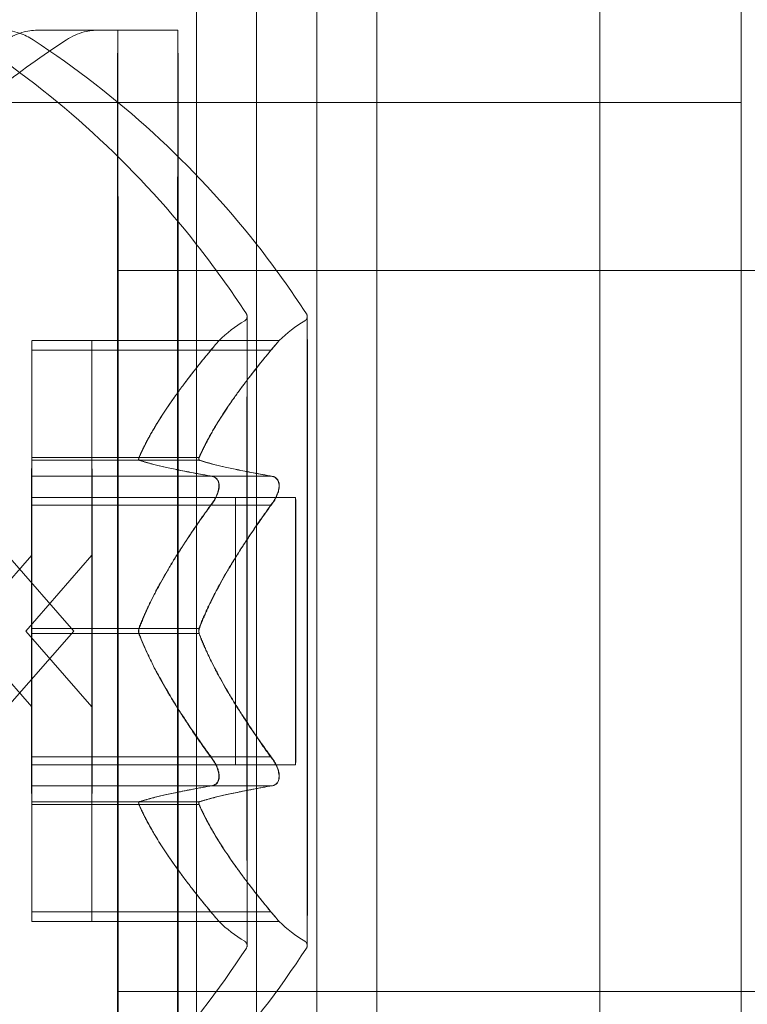
# Model space of a CAD drawing. Extents: x -315 to 793, y 0 to 700.
# Drawn here: x 396 to 397, y 507 to 508 of the extents above; entities that cross this region are included whole.
import ezdxf

# ---------------------------------------------------------------- set-up
doc = ezdxf.new("R2010")
doc.units = 0
doc.header["$MEASUREMENT"] = 0

# ---------------------------------------------------------------- blocks, each defined once
blk = doc.blocks.new('fe032')
at = {"color": 0, "linetype": 'Continuous', "lineweight": 0}
for p, q in [((396.46433, 550.84933), (396.46433, 498.91177)), ((396.53776, 501.62421), (396.53776, 548.12421)), ((396.25464, 507.75555), (396.25464, 507.00555)), ((396.28589, 507.75555), (396.28589, 507.00555)), ((396.31714, 507.00555), (396.31714, 507.75555)), ((396.34839, 507.00555), (396.34839, 507.75555)), ((396.21372, 507.69305), (396.17285, 507.69305)), ((396.24497, 507.69305), (396.21372, 507.69305)), ((396.53776, 507.65546), (395.78776, 507.65546)), ((396.21372, 507.56805), (396.25464, 507.56805)), ((396.25464, 507.56805), (396.31372, 507.56805)), ((396.31372, 507.56805), (397.71372, 507.56805)), ((396.20028, 507.53155), (396.16903, 507.53155)), ((396.29761, 507.53155), (396.20028, 507.53155)), ((396.169, 507.47175), (396.16902, 507.52759)), ((396.16903, 507.52655), (396.16905, 507.47077)), ((396.20028, 507.52655), (396.16903, 507.52655)), ((396.20025, 507.47175), (396.20027, 507.52759)), ((396.20028, 507.52655), (396.2003, 507.47077)), ((396.29333, 507.52655), (396.20028, 507.52655)), ((396.16896, 507.46105), (396.169, 507.46945)), ((396.20025, 507.46945), (396.169, 507.46945)), ((396.2003, 507.47077), (396.16905, 507.47077)), ((396.16906, 507.46926), (396.1691, 507.46097)), ((396.20021, 507.46105), (396.20025, 507.46945)), ((396.25597, 507.46945), (396.20025, 507.46945)), ((396.25603, 507.47077), (396.2003, 507.47077)), ((396.20031, 507.46926), (396.20035, 507.46097)), ((396.20021, 507.46105), (396.16896, 507.46105)), ((396.29326, 507.46105), (396.20021, 507.46105)), ((396.16897, 507.38304), (396.16895, 507.44717)), ((396.20028, 507.45005), (396.16903, 507.45005)), ((396.20022, 507.38304), (396.2002, 507.44717)), ((396.30617, 507.45005), (396.20028, 507.45005)), ((396.1691, 507.44605), (396.16909, 507.38187)), ((396.20035, 507.44605), (396.1691, 507.44605)), ((396.20035, 507.44605), (396.20034, 507.38187)), ((396.2934, 507.44605), (396.20035, 507.44605)), ((396.13462, 507.38055), (396.16903, 507.42003)), ((396.1909, 507.38055), (396.15649, 507.42003)), ((396.16587, 507.38055), (396.20028, 507.42003)), ((396.13462, 507.38055), (396.16903, 507.34107)), ((396.1909, 507.38055), (396.15649, 507.34107)), ((396.16587, 507.38055), (396.20028, 507.34107)), ((396.20034, 507.38187), (396.16909, 507.38187)), ((396.25606, 507.38187), (396.20034, 507.38187)), ((396.16895, 507.31505), (396.16897, 507.37924)), ((396.20022, 507.37924), (396.16897, 507.37924)), ((396.16909, 507.37807), (396.1691, 507.31394)), ((396.2002, 507.31505), (396.20022, 507.37924)), ((396.25594, 507.37924), (396.20022, 507.37924)), ((396.20034, 507.37807), (396.20035, 507.31394)), ((396.2002, 507.31505), (396.16895, 507.31505)), ((396.29325, 507.31505), (396.2002, 507.31505)), ((396.20028, 507.31105), (396.16903, 507.31105)), ((396.30617, 507.31105), (396.20028, 507.31105)), ((396.16899, 507.29184), (396.16895, 507.30013)), ((396.1691, 507.30005), (396.16906, 507.29165)), ((396.20035, 507.30005), (396.1691, 507.30005)), ((396.20024, 507.29184), (396.2002, 507.30013)), ((396.20035, 507.30005), (396.20031, 507.29165)), ((396.2934, 507.30005), (396.20035, 507.30005)), ((396.16902, 507.23455), (396.169, 507.29033)), ((396.20025, 507.29033), (396.169, 507.29033)), ((396.16905, 507.28936), (396.16903, 507.23351)), ((396.20031, 507.29165), (396.16906, 507.29165)), ((396.20027, 507.23455), (396.20025, 507.29033)), ((396.25597, 507.29033), (396.20025, 507.29033)), ((396.2003, 507.28936), (396.20028, 507.23351)), ((396.25603, 507.29165), (396.20031, 507.29165)), ((396.20027, 507.23455), (396.16902, 507.23455)), ((396.29332, 507.23455), (396.20027, 507.23455)), ((396.20028, 507.22955), (396.16903, 507.22955)), ((396.29761, 507.22955), (396.20028, 507.22955)), ((396.21372, 507.19305), (396.25464, 507.19305)), ((396.25464, 507.19305), (396.31372, 507.19305)), ((396.31372, 507.19305), (397.71372, 507.19305))]:
    blk.add_line(p, q, dxfattribs=at)
for centre, major_axis in [((396.21372, 507.38055), (0, 0.3125)), ((396.24497, 507.38055), (0, 0.3125)), ((396.21372, 507.38055), (0, -0.1875)), ((396.24497, 507.38055), (0, -0.1875)), ((396.16903, 507.38055), (0, -0.0695)), ((396.20028, 507.38055), (0, -0.0695))]:
    blk.add_ellipse(centre, major_axis=major_axis, ratio=0.000577, dxfattribs=at)
for centre, major_axis, ratio, start_param, end_param in [((396.31095, 507.48776), (-0.06209, -0.00712), 0.999995, -1.161353, -0.890493), ((396.3422, 507.48776), (-0.06209, -0.00712), 0.999995, -1.161353, -0.890493), ((396.16899, 507.47455), (0, -0.00529), 0.000577, 0.271912, 1.012567), ((396.20024, 507.47455), (0, -0.00529), 0.000577, 0.271912, 1.012567), ((396.16906, 507.47455), (0, -0.00529), 0.000577, -0.775285, -0.03463), ((396.20031, 507.47455), (0, -0.00529), 0.000577, -0.775285, -0.03463), ((396.16903, 507.38055), (0, -0.03948), 0.000577, -4.712389, 1.570796), ((396.20028, 507.38055), (0, -0.03948), 0.000577, -4.712389, 1.570796), ((396.16896, 507.38055), (0, 0.00529), 0.000577, -1.822483, -1.081828), ((396.16909, 507.38055), (0, -0.00529), 0.000577, -1.822483, -1.081828), ((396.20021, 507.38055), (0, 0.00529), 0.000577, -1.822483, -1.081828), ((396.20034, 507.38055), (0, -0.00529), 0.000577, -1.822483, -1.081828), ((396.16899, 507.28656), (0, 0.00529), 0.000577, -0.775285, -0.03463), ((396.16906, 507.28656), (0, 0.00529), 0.000577, 0.271912, 1.012567), ((396.20024, 507.28656), (0, 0.00529), 0.000577, -0.775285, -0.03463), ((396.20031, 507.28656), (0, 0.00529), 0.000577, 0.271912, 1.012567), ((396.31095, 507.27334), (0.0623, -0.00497), 0.999996, -2.285788, -2.014928), ((396.3422, 507.27334), (0.0623, -0.00497), 0.999996, -2.285788, -2.014928)]:
    blk.add_ellipse(centre, major_axis=major_axis, ratio=ratio, start_param=start_param, end_param=end_param, dxfattribs=at)
at = {"color": 0, "linetype": 'Continuous', "lineweight": 0, "extrusion": (0, 0, -1)}
for centre, major_axis, start_param, end_param in [((396.16903, 507.52155), (0, 0.01), -0.922448, 1.047198), ((396.20028, 507.52155), (0, 0.01), -0.922448, 1.047198), ((396.16896, 507.45105), (0, 0.01), -1.969646, 0), ((396.1691, 507.45105), (0, 0.01), 0.124749, 2.094395), ((396.20021, 507.45105), (0, 0.01), -1.969646, 0), ((396.20035, 507.45105), (0, 0.01), 0.124749, 2.094395), ((396.27492, 507.38055), (0, -0.0695), -3.141592653222169, 3.141592653957417), ((396.30617, 507.38055), (0, -0.0695), -3.141592653222169, 3.141592653957417), ((396.16896, 507.31005), (0, -0.01), 0.124749, 2.094395), ((396.1691, 507.31005), (0, -0.01), -1.969646, 0), ((396.20021, 507.31005), (0, -0.01), 0.124749, 2.094395), ((396.20035, 507.31005), (0, -0.01), -1.969646, 0), ((396.16903, 507.23955), (0, -0.01), -0.922448, 1.047198), ((396.20028, 507.23955), (0, -0.01), -0.922448, 1.047198)]:
    blk.add_ellipse(centre, major_axis=major_axis, ratio=0.000577, start_param=start_param, end_param=end_param, dxfattribs=at)
at = {"color": 0, "linetype": 'Continuous', "lineweight": 0}
for points, knots in [([(396.15266, 507.69305), (396.15604, 507.69305), (396.15947, 507.69249), (396.16515, 507.69057), (396.16755, 507.68941), (396.16974, 507.68797)], [0, 0, 0, 0, 0.01013619, 0.01013619, 0.01800395, 0.01800395, 0.01800395, 0.01800395]), ([(396.15577, 507.68797), (396.1586, 507.68982), (396.16178, 507.69122), (396.16759, 507.69272), (396.17023, 507.69305), (396.17285, 507.69305)], [0, 0, 0, 0, 0.01013604, 0.01013604, 0.01800395, 0.01800395, 0.01800395, 0.01800395]), ([(396.18702, 507.68797), (396.18985, 507.68982), (396.19303, 507.69122), (396.19884, 507.69272), (396.20148, 507.69305), (396.2041, 507.69305)], [0, 0, 0, 0, 0.01013604, 0.01013604, 0.01800395, 0.01800395, 0.01800395, 0.01800395]), ([(396.04497, 507.54542), (396.07348, 507.58943), (396.10967, 507.62927), (396.16243, 507.6711), (396.17455, 507.67983), (396.18702, 507.68797)], [0, 0, 0, 0, 0.1573062, 0.1573062, 0.2020027, 0.2020027, 0.2020027, 0.2020027]), ([(396.13849, 507.68797), (396.18241, 507.65931), (396.22211, 507.62298), (396.26376, 507.57007), (396.27244, 507.55792), (396.28054, 507.54542)], [0, 0, 0, 0, 0.1573063, 0.1573063, 0.2020027, 0.2020027, 0.2020027, 0.2020027]), ([(396.16974, 507.68797), (396.21366, 507.65931), (396.25336, 507.62298), (396.29501, 507.57007), (396.30369, 507.55792), (396.31179, 507.54542)], [0, 0, 0, 0, 0.1573063, 0.1573063, 0.2020027, 0.2020027, 0.2020027, 0.2020027]), ([(396.2797, 507.54189), (396.27994, 507.54203), (396.28016, 507.54221), (396.28051, 507.54261), (396.28065, 507.54285), (396.28079, 507.54318), (396.28083, 507.54329), (396.28087, 507.54344), (396.28089, 507.54349), (396.28091, 507.5436), (396.28092, 507.54365), (396.28093, 507.54373), (396.28093, 507.54376), (396.28094, 507.54381), (396.28094, 507.54384), (396.28094, 507.54389), (396.28094, 507.54391), (396.28094, 507.54394), (396.28094, 507.54395), (396.28094, 507.54395), (396.28094, 507.54394), (396.28094, 507.54391), (396.28094, 507.54379), (396.28094, 507.54316), (396.28093, 507.54221), (396.28092, 507.53739), (396.28091, 507.53112), (396.28089, 507.51387), (396.28088, 507.50269), (396.28087, 507.47685), (396.28087, 507.46188), (396.28086, 507.43005), (396.28085, 507.4128), (396.28085, 507.37822), (396.28085, 507.36045), (396.28086, 507.32662), (396.28086, 507.31014), (396.28087, 507.2805), (396.28088, 507.26697), (396.28089, 507.24454), (396.2809, 507.23534), (396.28092, 507.22239), (396.28093, 507.21844), (396.28094, 507.21729), (396.28094, 507.21722), (396.28094, 507.21717), (396.28094, 507.21716), (396.28094, 507.21716), (396.28094, 507.21716), (396.28094, 507.21717), (396.28094, 507.21718), (396.28094, 507.21725), (396.28094, 507.21727), (396.28093, 507.21732), (396.28093, 507.21734), (396.28092, 507.21741), (396.28092, 507.21745), (396.2809, 507.21756), (396.28088, 507.21763), (396.28085, 507.21776), (396.28082, 507.21783), (396.28076, 507.218), (396.28072, 507.21811), (396.28058, 507.21837), (396.28048, 507.21853), (396.2802, 507.21886), (396.28001, 507.21902), (396.27976, 507.21918), (396.27973, 507.2192), (396.2797, 507.21922)], [0, 0, 0, 0, 0.0008319, 0.0008319, 0.0016244, 0.0016244, 0.0019648, 0.0019648, 0.0021614, 0.0021614, 0.0024088, 0.0024088, 0.0026421, 0.0026421, 0.0030095, 0.0030095, 0.0037914, 0.0037914, 0.0051669, 0.0051669, 0.0061342, 0.0061342, 0.0131605, 0.0131605, 0.034276, 0.034276, 0.0864747, 0.0864747, 0.1385336, 0.1385336, 0.1906277, 0.1906277, 0.2427232, 0.2427232, 0.2948192, 0.2948192, 0.3469154, 0.3469154, 0.3990112, 0.3990112, 0.4511061, 0.4511061, 0.5031977, 0.5031977, 0.5082065, 0.5082065, 0.5100247, 0.5100247, 0.5107527, 0.5107527, 0.5120688, 0.5120688, 0.5124503, 0.5124503, 0.5127043, 0.5127043, 0.5129363, 0.5129363, 0.5132025, 0.5132025, 0.5134325, 0.5134325, 0.5137766, 0.5137766, 0.5143338, 0.5143338, 0.5150797, 0.5150797, 0.5151949, 0.5151949, 0.5151949, 0.5151949]), ([(396.28054, 507.54542), (396.28061, 507.54531), (396.28068, 507.54519), (396.28078, 507.54497), (396.28081, 507.54486), (396.28086, 507.5447), (396.28088, 507.54464), (396.28091, 507.54452), (396.28091, 507.54446), (396.28093, 507.54438), (396.28093, 507.54435), (396.28094, 507.54429), (396.28094, 507.54426), (396.28094, 507.5442), (396.28095, 507.54418), (396.28095, 507.5441), (396.28095, 507.54408), (396.28095, 507.54396), (396.28095, 507.54385), (396.28096, 507.5432), (396.28096, 507.54228), (396.28098, 507.53744), (396.28099, 507.53097), (396.281, 507.5133), (396.28101, 507.50204), (396.28103, 507.47606), (396.28103, 507.46102), (396.28104, 507.4291), (396.28104, 507.41183), (396.28104, 507.37722), (396.28104, 507.35946), (396.28104, 507.32568), (396.28103, 507.30924), (396.28102, 507.27971), (396.28102, 507.26625), (396.281, 507.24398), (396.28099, 507.23487), (396.28097, 507.22211), (396.28096, 507.21831), (396.28095, 507.2172), (396.28095, 507.21713), (396.28095, 507.21704), (396.28095, 507.21701), (396.28095, 507.21695), (396.28095, 507.21693), (396.28094, 507.21683), (396.28094, 507.21678), (396.28091, 507.21663), (396.2809, 507.21657), (396.28087, 507.21644), (396.28086, 507.21638), (396.28081, 507.21623), (396.28078, 507.21615), (396.28069, 507.21594), (396.28062, 507.21581), (396.28054, 507.21569)], [0, 0, 0, 0, 0.0004016, 0.0004016, 0.0007426, 0.0007426, 0.0009612, 0.0009612, 0.0012273, 0.0012273, 0.0014595, 0.0014595, 0.0018208, 0.0018208, 0.0025923, 0.0025923, 0.0049036, 0.0049036, 0.0118359, 0.0118359, 0.0326715, 0.0326715, 0.0862649, 0.0862649, 0.1383429, 0.1383429, 0.1904448, 0.1904448, 0.2425434, 0.2425434, 0.2946414, 0.2946414, 0.3467394, 0.3467394, 0.3988377, 0.3988377, 0.4509369, 0.4509369, 0.5030393, 0.5030393, 0.5076104, 0.5076104, 0.5098844, 0.5098844, 0.5110324, 0.5110324, 0.5116698, 0.5116698, 0.5119359, 0.5119359, 0.5121665, 0.5121665, 0.5124401, 0.5124401, 0.5128772, 0.5128772, 0.5128772, 0.5128772]), ([(396.31095, 507.54189), (396.31119, 507.54203), (396.31141, 507.54221), (396.31176, 507.54261), (396.3119, 507.54285), (396.31204, 507.54318), (396.31208, 507.54329), (396.31212, 507.54344), (396.31214, 507.54349), (396.31216, 507.5436), (396.31217, 507.54365), (396.31218, 507.54373), (396.31218, 507.54376), (396.31219, 507.54381), (396.31219, 507.54384), (396.31219, 507.54389), (396.31219, 507.54391), (396.31219, 507.54394), (396.31219, 507.54395), (396.31219, 507.54395), (396.31219, 507.54394), (396.31219, 507.54391), (396.31219, 507.54379), (396.31219, 507.54316), (396.31218, 507.54221), (396.31217, 507.53739), (396.31216, 507.53112), (396.31214, 507.51387), (396.31213, 507.50269), (396.31212, 507.47685), (396.31212, 507.46188), (396.31211, 507.43005), (396.3121, 507.4128), (396.3121, 507.37822), (396.3121, 507.36045), (396.31211, 507.32662), (396.31211, 507.31014), (396.31212, 507.2805), (396.31213, 507.26697), (396.31214, 507.24454), (396.31215, 507.23534), (396.31217, 507.22239), (396.31218, 507.21844), (396.31219, 507.21729), (396.31219, 507.21722), (396.31219, 507.21717), (396.31219, 507.21716), (396.31219, 507.21716), (396.31219, 507.21716), (396.31219, 507.21717), (396.31219, 507.21718), (396.31219, 507.21725), (396.31219, 507.21727), (396.31218, 507.21732), (396.31218, 507.21734), (396.31217, 507.21741), (396.31217, 507.21745), (396.31215, 507.21756), (396.31213, 507.21763), (396.3121, 507.21776), (396.31207, 507.21783), (396.31201, 507.218), (396.31197, 507.21811), (396.31183, 507.21837), (396.31173, 507.21853), (396.31145, 507.21886), (396.31126, 507.21902), (396.31101, 507.21918), (396.31098, 507.2192), (396.31095, 507.21922)], [0, 0, 0, 0, 0.0008319, 0.0008319, 0.0016244, 0.0016244, 0.0019648, 0.0019648, 0.0021614, 0.0021614, 0.0024088, 0.0024088, 0.0026421, 0.0026421, 0.0030095, 0.0030095, 0.0037914, 0.0037914, 0.0051669, 0.0051669, 0.0061342, 0.0061342, 0.0131605, 0.0131605, 0.034276, 0.034276, 0.0864747, 0.0864747, 0.1385336, 0.1385336, 0.1906277, 0.1906277, 0.2427232, 0.2427232, 0.2948192, 0.2948192, 0.3469154, 0.3469154, 0.3990112, 0.3990112, 0.4511061, 0.4511061, 0.5031977, 0.5031977, 0.5082065, 0.5082065, 0.5100247, 0.5100247, 0.5107527, 0.5107527, 0.5120688, 0.5120688, 0.5124503, 0.5124503, 0.5127043, 0.5127043, 0.5129363, 0.5129363, 0.5132025, 0.5132025, 0.5134325, 0.5134325, 0.5137766, 0.5137766, 0.5143338, 0.5143338, 0.5150797, 0.5150797, 0.5151949, 0.5151949, 0.5151949, 0.5151949]), ([(396.31179, 507.54542), (396.31186, 507.54531), (396.31193, 507.54519), (396.31203, 507.54497), (396.31206, 507.54486), (396.31211, 507.5447), (396.31213, 507.54464), (396.31216, 507.54452), (396.31216, 507.54446), (396.31218, 507.54438), (396.31218, 507.54435), (396.31219, 507.54429), (396.31219, 507.54426), (396.31219, 507.5442), (396.3122, 507.54418), (396.3122, 507.5441), (396.3122, 507.54408), (396.3122, 507.54396), (396.3122, 507.54385), (396.31221, 507.5432), (396.31221, 507.54228), (396.31223, 507.53744), (396.31224, 507.53097), (396.31225, 507.5133), (396.31226, 507.50204), (396.31228, 507.47606), (396.31228, 507.46102), (396.31229, 507.4291), (396.31229, 507.41183), (396.31229, 507.37722), (396.31229, 507.35946), (396.31229, 507.32568), (396.31228, 507.30924), (396.31227, 507.27971), (396.31227, 507.26625), (396.31225, 507.24398), (396.31224, 507.23487), (396.31222, 507.22211), (396.31221, 507.21831), (396.3122, 507.2172), (396.3122, 507.21713), (396.3122, 507.21704), (396.3122, 507.21701), (396.3122, 507.21695), (396.3122, 507.21693), (396.31219, 507.21683), (396.31219, 507.21678), (396.31216, 507.21663), (396.31215, 507.21657), (396.31212, 507.21644), (396.31211, 507.21638), (396.31206, 507.21623), (396.31203, 507.21615), (396.31194, 507.21594), (396.31187, 507.21581), (396.31179, 507.21569)], [0, 0, 0, 0, 0.0004016, 0.0004016, 0.0007426, 0.0007426, 0.0009612, 0.0009612, 0.0012273, 0.0012273, 0.0014595, 0.0014595, 0.0018208, 0.0018208, 0.0025923, 0.0025923, 0.0049036, 0.0049036, 0.0118359, 0.0118359, 0.0326715, 0.0326715, 0.0862649, 0.0862649, 0.1383429, 0.1383429, 0.1904448, 0.1904448, 0.2425434, 0.2425434, 0.2946414, 0.2946414, 0.3467394, 0.3467394, 0.3988377, 0.3988377, 0.4509369, 0.4509369, 0.5030393, 0.5030393, 0.5076104, 0.5076104, 0.5098844, 0.5098844, 0.5110324, 0.5110324, 0.5116698, 0.5116698, 0.5119359, 0.5119359, 0.5121665, 0.5121665, 0.5124401, 0.5124401, 0.5128772, 0.5128772, 0.5128772, 0.5128772]), ([(396.26208, 507.52655), (396.26263, 507.5272), (396.26314, 507.52782), (396.26368, 507.52846), (396.26376, 507.52856), (396.26384, 507.52866)], [0.007300399, 0.007300399, 0.007300399, 0.007300399, 0.009949303, 0.009949303, 0.010414835, 0.010414835, 0.010414835, 0.010414835]), ([(396.26383, 507.52866), (396.26375, 507.52856), (396.26367, 507.52846), (396.26338, 507.52812), (396.26317, 507.52786), (396.26294, 507.52759)], [0.026417714, 0.026417714, 0.026417714, 0.026417714, 0.026883246, 0.026883246, 0.028070805, 0.028070805, 0.028070805, 0.028070805]), ([(396.26384, 507.52866), (396.26391, 507.52874), (396.26397, 507.52882), (396.26453, 507.52948), (396.26497, 507.53), (396.26564, 507.53076), (396.26588, 507.53103), (396.26622, 507.53141), (396.26632, 507.53152), (396.26635, 507.53155), (396.26635, 507.53155), (396.26636, 507.53155), (396.26636, 507.53155), (396.26636, 507.53155), (396.26636, 507.53155), (396.26636, 507.53155), (396.26636, 507.53155), (396.26636, 507.53155), (396.26636, 507.53155), (396.26635, 507.53155), (396.26635, 507.53155), (396.26633, 507.53153), (396.26629, 507.53148), (396.2661, 507.53128), (396.26594, 507.5311), (396.26547, 507.53058), (396.26514, 507.5302), (396.26448, 507.52943), (396.26416, 507.52906), (396.26383, 507.52866)], [0, 0, 0, 0, 0.00041348, 0.00041348, 0.00335938, 0.00335938, 0.00572359, 0.00572359, 0.00794646, 0.00794646, 0.00816387, 0.00816387, 0.00825132, 0.00825132, 0.00831543, 0.00831543, 0.00838451, 0.00838451, 0.0084777, 0.0084777, 0.00868732, 0.00868732, 0.01011652, 0.01011652, 0.01212817, 0.01212817, 0.01466672, 0.01466672, 0.01664861, 0.01664861, 0.01664861, 0.01664861]), ([(396.29333, 507.52655), (396.29388, 507.5272), (396.29439, 507.52782), (396.29493, 507.52846), (396.29501, 507.52856), (396.29509, 507.52866)], [0.007300399, 0.007300399, 0.007300399, 0.007300399, 0.009949303, 0.009949303, 0.010414835, 0.010414835, 0.010414835, 0.010414835]), ([(396.29508, 507.52866), (396.295, 507.52856), (396.29492, 507.52846), (396.29463, 507.52812), (396.29442, 507.52786), (396.29419, 507.52759)], [0.026417714, 0.026417714, 0.026417714, 0.026417714, 0.026883246, 0.026883246, 0.028070805, 0.028070805, 0.028070805, 0.028070805]), ([(396.29509, 507.52866), (396.29516, 507.52874), (396.29522, 507.52882), (396.29578, 507.52948), (396.29622, 507.53), (396.29689, 507.53076), (396.29713, 507.53103), (396.29747, 507.53141), (396.29757, 507.53152), (396.2976, 507.53155), (396.2976, 507.53155), (396.29761, 507.53155), (396.29761, 507.53155), (396.29761, 507.53155), (396.29761, 507.53155), (396.29761, 507.53155), (396.29761, 507.53155), (396.29761, 507.53155), (396.29761, 507.53155), (396.2976, 507.53155), (396.2976, 507.53155), (396.29758, 507.53153), (396.29754, 507.53148), (396.29735, 507.53128), (396.29719, 507.5311), (396.29672, 507.53058), (396.29639, 507.5302), (396.29573, 507.52943), (396.29541, 507.52906), (396.29508, 507.52866)], [0, 0, 0, 0, 0.00041348, 0.00041348, 0.00335938, 0.00335938, 0.00572359, 0.00572359, 0.00794646, 0.00794646, 0.00816387, 0.00816387, 0.00825132, 0.00825132, 0.00831543, 0.00831543, 0.00838451, 0.00838451, 0.0084777, 0.0084777, 0.00868732, 0.00868732, 0.01011652, 0.01011652, 0.01212817, 0.01212817, 0.01466672, 0.01466672, 0.01664861, 0.01664861, 0.01664861, 0.01664861]), ([(396.22513, 507.47175), (396.22504, 507.47157), (396.22496, 507.47139), (396.22468, 507.47072), (396.22457, 507.47029), (396.22457, 507.46975), (396.22462, 507.46957), (396.22472, 507.46945)], [0.006463967, 0.006463967, 0.006463967, 0.006463967, 0.007125803, 0.007125803, 0.009029787, 0.009029787, 0.010339612, 0.010339612, 0.010339612, 0.010339612]), ([(396.25638, 507.47175), (396.25629, 507.47157), (396.25621, 507.47139), (396.25593, 507.47072), (396.25582, 507.47029), (396.25582, 507.46975), (396.25587, 507.46957), (396.25597, 507.46945)], [0.006463967, 0.006463967, 0.006463967, 0.006463967, 0.007125803, 0.007125803, 0.009029787, 0.009029787, 0.010339612, 0.010339612, 0.010339612, 0.010339612]), ([(396.22519, 507.46926), (396.2251, 507.46927), (396.22502, 507.46929), (396.22474, 507.46943), (396.22463, 507.46965), (396.22463, 507.47019), (396.22468, 507.47046), (396.22478, 507.47077)], [0.006463967, 0.006463967, 0.006463967, 0.006463967, 0.007125803, 0.007125803, 0.009029787, 0.009029787, 0.010339612, 0.010339612, 0.010339612, 0.010339612]), ([(396.25644, 507.46926), (396.25635, 507.46927), (396.25627, 507.46929), (396.25599, 507.46943), (396.25588, 507.46965), (396.25588, 507.47019), (396.25593, 507.47046), (396.25603, 507.47077)], [0.006463967, 0.006463967, 0.006463967, 0.006463967, 0.007125803, 0.007125803, 0.009029787, 0.009029787, 0.010339612, 0.010339612, 0.010339612, 0.010339612]), ([(396.26201, 507.46105), (396.26255, 507.46105), (396.26306, 507.46097), (396.2636, 507.46077), (396.26368, 507.46073), (396.26376, 507.4607)], [0.007300399, 0.007300399, 0.007300399, 0.007300399, 0.009949303, 0.009949303, 0.010414835, 0.010414835, 0.010414835, 0.010414835]), ([(396.2639, 507.4607), (396.26382, 507.46073), (396.26374, 507.46077), (396.26346, 507.46087), (396.26324, 507.46093), (396.26302, 507.46097)], [0.026417714, 0.026417714, 0.026417714, 0.026417714, 0.026883246, 0.026883246, 0.028070805, 0.028070805, 0.028070805, 0.028070805]), ([(396.26376, 507.4607), (396.26383, 507.46067), (396.2639, 507.46063), (396.26448, 507.46033), (396.26495, 507.45993), (396.26563, 507.45898), (396.26587, 507.45849), (396.26617, 507.45744), (396.26625, 507.45692), (396.26628, 507.45631), (396.26628, 507.45625), (396.26628, 507.45616), (396.26628, 507.45614), (396.26628, 507.4561), (396.26628, 507.45608), (396.26628, 507.45604), (396.26628, 507.45602), (396.26628, 507.45597), (396.26628, 507.45595), (396.26628, 507.45586), (396.26628, 507.45579), (396.26626, 507.45531), (396.26621, 507.45488), (396.26603, 507.45381), (396.26586, 507.45318), (396.26539, 507.45176), (396.26507, 507.45098), (396.2644, 507.44963), (396.26409, 507.44906), (396.26376, 507.44851)], [0, 0, 0, 0, 0.00041106, 0.00041106, 0.0035373, 0.0035373, 0.00597776, 0.00597776, 0.00795862, 0.00795862, 0.008168, 0.008168, 0.00825376, 0.00825376, 0.00831721, 0.00831721, 0.00838612, 0.00838612, 0.00848005, 0.00848005, 0.00869554, 0.00869554, 0.01012717, 0.01012717, 0.01214334, 0.01214334, 0.01467282, 0.01467282, 0.01665013, 0.01665013, 0.01665013, 0.01665013]), ([(396.26391, 507.44851), (396.26398, 507.44863), (396.26405, 507.44874), (396.26465, 507.44978), (396.26514, 507.45076), (396.26582, 507.45253), (396.26606, 507.4533), (396.26633, 507.45464), (396.26641, 507.4552), (396.26643, 507.45579), (396.26643, 507.45585), (396.26643, 507.45593), (396.26643, 507.45596), (396.26643, 507.45601), (396.26643, 507.45603), (396.26643, 507.45607), (396.26643, 507.45609), (396.26643, 507.45613), (396.26643, 507.45616), (396.26643, 507.45625), (396.26643, 507.45631), (396.26641, 507.45678), (396.26636, 507.45716), (396.26618, 507.45802), (396.26601, 507.45848), (396.26554, 507.45937), (396.26521, 507.45978), (396.26455, 507.46035), (396.26424, 507.46055), (396.2639, 507.4607)], [0, 0, 0, 0, 0.00041232, 0.00041232, 0.00367036, 0.00367036, 0.0061271, 0.0061271, 0.00796491, 0.00796491, 0.00815345, 0.00815345, 0.00825503, 0.00825503, 0.00831852, 0.00831852, 0.00838777, 0.00838777, 0.00848273, 0.00848273, 0.00870295, 0.00870295, 0.01013563, 0.01013563, 0.01215525, 0.01215525, 0.01467787, 0.01467787, 0.0166517, 0.0166517, 0.0166517, 0.0166517]), ([(396.29326, 507.46105), (396.2938, 507.46105), (396.29431, 507.46097), (396.29485, 507.46077), (396.29493, 507.46073), (396.29501, 507.4607)], [0.007300399, 0.007300399, 0.007300399, 0.007300399, 0.009949303, 0.009949303, 0.010414835, 0.010414835, 0.010414835, 0.010414835]), ([(396.29515, 507.4607), (396.29507, 507.46073), (396.29499, 507.46077), (396.29471, 507.46087), (396.29449, 507.46093), (396.29427, 507.46097)], [0.026417714, 0.026417714, 0.026417714, 0.026417714, 0.026883246, 0.026883246, 0.028070805, 0.028070805, 0.028070805, 0.028070805]), ([(396.29501, 507.4607), (396.29508, 507.46067), (396.29515, 507.46063), (396.29573, 507.46033), (396.2962, 507.45993), (396.29688, 507.45898), (396.29712, 507.45849), (396.29742, 507.45744), (396.2975, 507.45692), (396.29753, 507.45631), (396.29753, 507.45625), (396.29753, 507.45616), (396.29753, 507.45614), (396.29753, 507.4561), (396.29753, 507.45608), (396.29753, 507.45604), (396.29753, 507.45602), (396.29753, 507.45597), (396.29753, 507.45595), (396.29753, 507.45586), (396.29753, 507.45579), (396.29751, 507.45531), (396.29746, 507.45488), (396.29728, 507.45381), (396.29711, 507.45318), (396.29664, 507.45176), (396.29632, 507.45098), (396.29565, 507.44963), (396.29534, 507.44906), (396.29501, 507.44851)], [0, 0, 0, 0, 0.00041106, 0.00041106, 0.0035373, 0.0035373, 0.00597776, 0.00597776, 0.00795862, 0.00795862, 0.008168, 0.008168, 0.00825376, 0.00825376, 0.00831721, 0.00831721, 0.00838612, 0.00838612, 0.00848005, 0.00848005, 0.00869554, 0.00869554, 0.01012717, 0.01012717, 0.01214334, 0.01214334, 0.01467282, 0.01467282, 0.01665013, 0.01665013, 0.01665013, 0.01665013]), ([(396.29516, 507.44851), (396.29523, 507.44863), (396.2953, 507.44874), (396.2959, 507.44978), (396.29639, 507.45076), (396.29707, 507.45253), (396.29731, 507.4533), (396.29758, 507.45464), (396.29766, 507.4552), (396.29768, 507.45579), (396.29768, 507.45585), (396.29768, 507.45593), (396.29768, 507.45596), (396.29768, 507.45601), (396.29768, 507.45603), (396.29768, 507.45607), (396.29768, 507.45609), (396.29768, 507.45613), (396.29768, 507.45616), (396.29768, 507.45625), (396.29768, 507.45631), (396.29766, 507.45678), (396.29761, 507.45716), (396.29743, 507.45802), (396.29726, 507.45848), (396.29679, 507.45937), (396.29646, 507.45978), (396.2958, 507.46035), (396.29549, 507.46055), (396.29515, 507.4607)], [0, 0, 0, 0, 0.00041232, 0.00041232, 0.00367036, 0.00367036, 0.0061271, 0.0061271, 0.00796491, 0.00796491, 0.00815345, 0.00815345, 0.00825503, 0.00825503, 0.00831852, 0.00831852, 0.00838777, 0.00838777, 0.00848273, 0.00848273, 0.00870295, 0.00870295, 0.01013563, 0.01013563, 0.01215525, 0.01215525, 0.01467787, 0.01467787, 0.0166517, 0.0166517, 0.0166517, 0.0166517]), ([(396.26215, 507.44605), (396.2627, 507.4467), (396.26321, 507.4474), (396.26375, 507.44825), (396.26383, 507.44838), (396.26391, 507.44851)], [0.007300399, 0.007300399, 0.007300399, 0.007300399, 0.009949303, 0.009949303, 0.010414835, 0.010414835, 0.010414835, 0.010414835]), ([(396.26376, 507.44851), (396.26368, 507.44838), (396.2636, 507.44825), (396.26331, 507.4478), (396.26309, 507.44748), (396.26287, 507.44717)], [0.026417714, 0.026417714, 0.026417714, 0.026417714, 0.026883246, 0.026883246, 0.028070805, 0.028070805, 0.028070805, 0.028070805]), ([(396.2934, 507.44605), (396.29395, 507.4467), (396.29446, 507.4474), (396.295, 507.44825), (396.29508, 507.44838), (396.29516, 507.44851)], [0.007300399, 0.007300399, 0.007300399, 0.007300399, 0.009949303, 0.009949303, 0.010414835, 0.010414835, 0.010414835, 0.010414835]), ([(396.29501, 507.44851), (396.29493, 507.44838), (396.29485, 507.44825), (396.29456, 507.4478), (396.29434, 507.44748), (396.29412, 507.44717)], [0.026417714, 0.026417714, 0.026417714, 0.026417714, 0.026883246, 0.026883246, 0.028070805, 0.028070805, 0.028070805, 0.028070805]), ([(396.2251, 507.38304), (396.22501, 507.38285), (396.22493, 507.38265), (396.22465, 507.38185), (396.22454, 507.38119), (396.22454, 507.38012), (396.22459, 507.37967), (396.22469, 507.37924)], [0.006463967, 0.006463967, 0.006463967, 0.006463967, 0.007125803, 0.007125803, 0.009029787, 0.009029787, 0.010339612, 0.010339612, 0.010339612, 0.010339612]), ([(396.22522, 507.37807), (396.22513, 507.37826), (396.22505, 507.37846), (396.22477, 507.37926), (396.22466, 507.37992), (396.22466, 507.38099), (396.22471, 507.38144), (396.22481, 507.38187)], [0.006463967, 0.006463967, 0.006463967, 0.006463967, 0.007125803, 0.007125803, 0.009029787, 0.009029787, 0.010339612, 0.010339612, 0.010339612, 0.010339612]), ([(396.25635, 507.38304), (396.25626, 507.38285), (396.25618, 507.38265), (396.2559, 507.38185), (396.25579, 507.38119), (396.25579, 507.38012), (396.25584, 507.37967), (396.25594, 507.37924)], [0.006463967, 0.006463967, 0.006463967, 0.006463967, 0.007125803, 0.007125803, 0.009029787, 0.009029787, 0.010339612, 0.010339612, 0.010339612, 0.010339612]), ([(396.25647, 507.37807), (396.25638, 507.37826), (396.2563, 507.37846), (396.25602, 507.37926), (396.25591, 507.37992), (396.25591, 507.38099), (396.25596, 507.38144), (396.25606, 507.38187)], [0.006463967, 0.006463967, 0.006463967, 0.006463967, 0.007125803, 0.007125803, 0.009029787, 0.009029787, 0.010339612, 0.010339612, 0.010339612, 0.010339612]), ([(396.262, 507.31505), (396.26255, 507.3144), (396.26306, 507.3137), (396.2636, 507.31285), (396.26368, 507.31273), (396.26376, 507.31259)], [0.007300399, 0.007300399, 0.007300399, 0.007300399, 0.009949303, 0.009949303, 0.010414835, 0.010414835, 0.010414835, 0.010414835]), ([(396.26391, 507.31259), (396.26383, 507.31273), (396.26375, 507.31285), (396.26346, 507.3133), (396.26325, 507.31362), (396.26302, 507.31394)], [0.026417714, 0.026417714, 0.026417714, 0.026417714, 0.026883246, 0.026883246, 0.028070805, 0.028070805, 0.028070805, 0.028070805]), ([(396.29325, 507.31505), (396.2938, 507.3144), (396.29431, 507.3137), (396.29485, 507.31285), (396.29493, 507.31273), (396.29501, 507.31259)], [0.007300399, 0.007300399, 0.007300399, 0.007300399, 0.009949303, 0.009949303, 0.010414835, 0.010414835, 0.010414835, 0.010414835]), ([(396.29516, 507.31259), (396.29508, 507.31273), (396.295, 507.31285), (396.29471, 507.3133), (396.2945, 507.31362), (396.29427, 507.31394)], [0.026417714, 0.026417714, 0.026417714, 0.026417714, 0.026883246, 0.026883246, 0.028070805, 0.028070805, 0.028070805, 0.028070805]), ([(396.26376, 507.31259), (396.26383, 507.31248), (396.26389, 507.31236), (396.26449, 507.31133), (396.26498, 507.31035), (396.26567, 507.30859), (396.2659, 507.30782), (396.26618, 507.30648), (396.26625, 507.30591), (396.26628, 507.30531), (396.26628, 507.30524), (396.26628, 507.30516), (396.26628, 507.30514), (396.26628, 507.30509), (396.26628, 507.30507), (396.26628, 507.30504), (396.26628, 507.30502), (396.26628, 507.30497), (396.26628, 507.30494), (396.26628, 507.30485), (396.26628, 507.30478), (396.26626, 507.30431), (396.26621, 507.30393), (396.26602, 507.30306), (396.26586, 507.30261), (396.26538, 507.30172), (396.26506, 507.30132), (396.2644, 507.30075), (396.26409, 507.30055), (396.26376, 507.30041)], [0, 0, 0, 0, 0.00041176, 0.00041176, 0.00365422, 0.00365422, 0.00610875, 0.00610875, 0.00796436, 0.00796436, 0.00817423, 0.00817423, 0.00825796, 0.00825796, 0.00832097, 0.00832097, 0.00839048, 0.00839048, 0.00848722, 0.00848722, 0.00871815, 0.00871815, 0.01015814, 0.01015814, 0.01218673, 0.01218673, 0.01468858, 0.01468858, 0.01665151, 0.01665151, 0.01665151, 0.01665151]), ([(396.2639, 507.30041), (396.26397, 507.30044), (396.26404, 507.30047), (396.26462, 507.30077), (396.26508, 507.30116), (396.26577, 507.3021), (396.26601, 507.30259), (396.26632, 507.30364), (396.2664, 507.30417), (396.26643, 507.3048), (396.26643, 507.30486), (396.26643, 507.30494), (396.26643, 507.30496), (396.26643, 507.30501), (396.26643, 507.30503), (396.26643, 507.30506), (396.26643, 507.30508), (396.26643, 507.30513), (396.26643, 507.30516), (396.26643, 507.30525), (396.26643, 507.30531), (396.26641, 507.30579), (396.26636, 507.30623), (396.26618, 507.30729), (396.26602, 507.30792), (396.26555, 507.30935), (396.26522, 507.31013), (396.26456, 507.31147), (396.26424, 507.31204), (396.26391, 507.31259)], [0, 0, 0, 0, 0.00041133, 0.00041133, 0.0035034, 0.0035034, 0.00594033, 0.00594033, 0.00795678, 0.00795678, 0.00816734, 0.00816734, 0.00825334, 0.00825334, 0.00831687, 0.00831687, 0.00838579, 0.00838579, 0.00847957, 0.00847957, 0.00869405, 0.00869405, 0.01012524, 0.01012524, 0.01214061, 0.01214061, 0.01467168, 0.01467168, 0.01664979, 0.01664979, 0.01664979, 0.01664979]), ([(396.29501, 507.31259), (396.29508, 507.31248), (396.29514, 507.31236), (396.29574, 507.31133), (396.29623, 507.31035), (396.29692, 507.30859), (396.29715, 507.30782), (396.29743, 507.30648), (396.2975, 507.30591), (396.29753, 507.30531), (396.29753, 507.30524), (396.29753, 507.30516), (396.29753, 507.30514), (396.29753, 507.30509), (396.29753, 507.30507), (396.29753, 507.30504), (396.29753, 507.30502), (396.29753, 507.30497), (396.29753, 507.30494), (396.29753, 507.30485), (396.29753, 507.30478), (396.29751, 507.30431), (396.29746, 507.30393), (396.29727, 507.30306), (396.29711, 507.30261), (396.29663, 507.30172), (396.29631, 507.30132), (396.29565, 507.30075), (396.29534, 507.30055), (396.29501, 507.30041)], [0, 0, 0, 0, 0.00041176, 0.00041176, 0.00365422, 0.00365422, 0.00610875, 0.00610875, 0.00796436, 0.00796436, 0.00817423, 0.00817423, 0.00825796, 0.00825796, 0.00832097, 0.00832097, 0.00839048, 0.00839048, 0.00848722, 0.00848722, 0.00871815, 0.00871815, 0.01015814, 0.01015814, 0.01218673, 0.01218673, 0.01468858, 0.01468858, 0.01665151, 0.01665151, 0.01665151, 0.01665151]), ([(396.29515, 507.30041), (396.29522, 507.30044), (396.29529, 507.30047), (396.29587, 507.30077), (396.29633, 507.30116), (396.29702, 507.3021), (396.29726, 507.30259), (396.29757, 507.30364), (396.29765, 507.30417), (396.29768, 507.3048), (396.29768, 507.30486), (396.29768, 507.30494), (396.29768, 507.30496), (396.29768, 507.30501), (396.29768, 507.30503), (396.29768, 507.30506), (396.29768, 507.30508), (396.29768, 507.30513), (396.29768, 507.30516), (396.29768, 507.30525), (396.29768, 507.30531), (396.29766, 507.30579), (396.29761, 507.30623), (396.29743, 507.30729), (396.29727, 507.30792), (396.2968, 507.30935), (396.29647, 507.31013), (396.29581, 507.31147), (396.29549, 507.31204), (396.29516, 507.31259)], [0, 0, 0, 0, 0.00041133, 0.00041133, 0.0035034, 0.0035034, 0.00594033, 0.00594033, 0.00795678, 0.00795678, 0.00816734, 0.00816734, 0.00825334, 0.00825334, 0.00831687, 0.00831687, 0.00838579, 0.00838579, 0.00847957, 0.00847957, 0.00869405, 0.00869405, 0.01012524, 0.01012524, 0.01214061, 0.01214061, 0.01467168, 0.01467168, 0.01664979, 0.01664979, 0.01664979, 0.01664979]), ([(396.26215, 507.30005), (396.26269, 507.30005), (396.26321, 507.30014), (396.26374, 507.30034), (396.26382, 507.30037), (396.2639, 507.30041)], [0.007300399, 0.007300399, 0.007300399, 0.007300399, 0.009949303, 0.009949303, 0.010414835, 0.010414835, 0.010414835, 0.010414835]), ([(396.26376, 507.30041), (396.26368, 507.30037), (396.2636, 507.30034), (396.26332, 507.30023), (396.2631, 507.30017), (396.26287, 507.30013)], [0.026417714, 0.026417714, 0.026417714, 0.026417714, 0.026883246, 0.026883246, 0.028070805, 0.028070805, 0.028070805, 0.028070805]), ([(396.2934, 507.30005), (396.29394, 507.30005), (396.29446, 507.30014), (396.29499, 507.30034), (396.29507, 507.30037), (396.29515, 507.30041)], [0.007300399, 0.007300399, 0.007300399, 0.007300399, 0.009949303, 0.009949303, 0.010414835, 0.010414835, 0.010414835, 0.010414835]), ([(396.29501, 507.30041), (396.29493, 507.30037), (396.29485, 507.30034), (396.29457, 507.30023), (396.29435, 507.30017), (396.29412, 507.30013)], [0.026417714, 0.026417714, 0.026417714, 0.026417714, 0.026883246, 0.026883246, 0.028070805, 0.028070805, 0.028070805, 0.028070805]), ([(396.22513, 507.29184), (396.22504, 507.29183), (396.22496, 507.29181), (396.22468, 507.29168), (396.22457, 507.29145), (396.22457, 507.29092), (396.22462, 507.29064), (396.22472, 507.29033)], [0.006463967, 0.006463967, 0.006463967, 0.006463967, 0.007125803, 0.007125803, 0.009029787, 0.009029787, 0.010339612, 0.010339612, 0.010339612, 0.010339612]), ([(396.22519, 507.28936), (396.2251, 507.28954), (396.22502, 507.28972), (396.22474, 507.29038), (396.22463, 507.29082), (396.22463, 507.29135), (396.22468, 507.29153), (396.22478, 507.29165)], [0.006463967, 0.006463967, 0.006463967, 0.006463967, 0.007125803, 0.007125803, 0.009029787, 0.009029787, 0.010339612, 0.010339612, 0.010339612, 0.010339612]), ([(396.25638, 507.29184), (396.25629, 507.29183), (396.25621, 507.29181), (396.25593, 507.29168), (396.25582, 507.29145), (396.25582, 507.29092), (396.25587, 507.29064), (396.25597, 507.29033)], [0.006463967, 0.006463967, 0.006463967, 0.006463967, 0.007125803, 0.007125803, 0.009029787, 0.009029787, 0.010339612, 0.010339612, 0.010339612, 0.010339612]), ([(396.25644, 507.28936), (396.25635, 507.28954), (396.25627, 507.28972), (396.25599, 507.29038), (396.25588, 507.29082), (396.25588, 507.29135), (396.25593, 507.29153), (396.25603, 507.29165)], [0.006463967, 0.006463967, 0.006463967, 0.006463967, 0.007125803, 0.007125803, 0.009029787, 0.009029787, 0.010339612, 0.010339612, 0.010339612, 0.010339612]), ([(396.26207, 507.23455), (396.26262, 507.2339), (396.26313, 507.23329), (396.26367, 507.23264), (396.26375, 507.23254), (396.26383, 507.23245)], [0.007300399, 0.007300399, 0.007300399, 0.007300399, 0.009949303, 0.009949303, 0.010414835, 0.010414835, 0.010414835, 0.010414835]), ([(396.26384, 507.23245), (396.26376, 507.23254), (396.26368, 507.23264), (396.26339, 507.23298), (396.26318, 507.23324), (396.26295, 507.23351)], [0.026417714, 0.026417714, 0.026417714, 0.026417714, 0.026883246, 0.026883246, 0.028070805, 0.028070805, 0.028070805, 0.028070805]), ([(396.26383, 507.23245), (396.2639, 507.23236), (396.26397, 507.23228), (396.26451, 507.23163), (396.26495, 507.23112), (396.26562, 507.23037), (396.26587, 507.23009), (396.26622, 507.2297), (396.26632, 507.22959), (396.26635, 507.22956), (396.26635, 507.22955), (396.26636, 507.22955), (396.26636, 507.22955), (396.26636, 507.22955), (396.26636, 507.22955), (396.26636, 507.22955), (396.26636, 507.22955), (396.26636, 507.22955), (396.26636, 507.22955), (396.26635, 507.22955), (396.26635, 507.22956), (396.26634, 507.22958), (396.26629, 507.22963), (396.26611, 507.22983), (396.26595, 507.23), (396.26548, 507.23053), (396.26515, 507.2309), (396.26449, 507.23167), (396.26417, 507.23205), (396.26384, 507.23245)], [0, 0, 0, 0, 0.00041393, 0.00041393, 0.00331032, 0.00331032, 0.00567645, 0.00567645, 0.00794407, 0.00794407, 0.00816309, 0.00816309, 0.00825092, 0.00825092, 0.00831521, 0.00831521, 0.00838441, 0.00838441, 0.0084776, 0.0084776, 0.00868657, 0.00868657, 0.01011525, 0.01011525, 0.0121263, 0.0121263, 0.01466595, 0.01466595, 0.01664838, 0.01664838, 0.01664838, 0.01664838]), ([(396.29332, 507.23455), (396.29387, 507.2339), (396.29438, 507.23329), (396.29492, 507.23264), (396.295, 507.23254), (396.29508, 507.23245)], [0.007300399, 0.007300399, 0.007300399, 0.007300399, 0.009949303, 0.009949303, 0.010414835, 0.010414835, 0.010414835, 0.010414835]), ([(396.29509, 507.23245), (396.29501, 507.23254), (396.29493, 507.23264), (396.29464, 507.23298), (396.29443, 507.23324), (396.2942, 507.23351)], [0.026417714, 0.026417714, 0.026417714, 0.026417714, 0.026883246, 0.026883246, 0.028070805, 0.028070805, 0.028070805, 0.028070805]), ([(396.29508, 507.23245), (396.29515, 507.23236), (396.29522, 507.23228), (396.29576, 507.23163), (396.2962, 507.23112), (396.29687, 507.23037), (396.29712, 507.23009), (396.29747, 507.2297), (396.29757, 507.22959), (396.2976, 507.22956), (396.2976, 507.22955), (396.29761, 507.22955), (396.29761, 507.22955), (396.29761, 507.22955), (396.29761, 507.22955), (396.29761, 507.22955), (396.29761, 507.22955), (396.29761, 507.22955), (396.29761, 507.22955), (396.2976, 507.22955), (396.2976, 507.22956), (396.29759, 507.22958), (396.29754, 507.22963), (396.29736, 507.22983), (396.2972, 507.23), (396.29673, 507.23053), (396.2964, 507.2309), (396.29574, 507.23167), (396.29542, 507.23205), (396.29509, 507.23245)], [0, 0, 0, 0, 0.00041393, 0.00041393, 0.00331032, 0.00331032, 0.00567645, 0.00567645, 0.00794407, 0.00794407, 0.00816309, 0.00816309, 0.00825092, 0.00825092, 0.00831521, 0.00831521, 0.00838441, 0.00838441, 0.0084776, 0.0084776, 0.00868657, 0.00868657, 0.01011525, 0.01011525, 0.0121263, 0.0121263, 0.01466595, 0.01466595, 0.01664838, 0.01664838, 0.01664838, 0.01664838]), ([(396.18702, 507.07313), (396.14311, 507.10179), (396.1034, 507.13813), (396.06176, 507.19104), (396.05307, 507.20318), (396.04497, 507.21569)], [0, 0, 0, 0, 0.1573063, 0.1573063, 0.2020027, 0.2020027, 0.2020027, 0.2020027]), ([(396.28054, 507.21569), (396.25204, 507.17167), (396.21585, 507.13184), (396.16308, 507.09), (396.15097, 507.08127), (396.13849, 507.07313)], [0, 0, 0, 0, 0.1573062, 0.1573062, 0.2020027, 0.2020027, 0.2020027, 0.2020027]), ([(396.31179, 507.21569), (396.28329, 507.17167), (396.2471, 507.13184), (396.19433, 507.09), (396.18222, 507.08127), (396.16974, 507.07313)], [0, 0, 0, 0, 0.1573062, 0.1573062, 0.2020027, 0.2020027, 0.2020027, 0.2020027])]:
    blk.add_open_spline(points, degree=3, knots=knots, dxfattribs=at)
for points, weights in [([(396.26208, 507.52655), (396.23494, 507.49388), (396.22478, 507.47077)], [1.06120691497, 1.21890298912, 1.29071555247]), ([(396.22513, 507.47175), (396.23559, 507.49485), (396.26294, 507.52759)], [1.2877924798, 1.2144124615, 1.05685445761]), ([(396.29333, 507.52655), (396.26619, 507.49388), (396.25603, 507.47077)], [1.06120691497, 1.21890298912, 1.29071555247]), ([(396.25638, 507.47175), (396.26684, 507.49485), (396.29419, 507.52759)], [1.2877924798, 1.2144124615, 1.05685445761]), ([(396.26201, 507.46105), (396.23487, 507.46597), (396.22472, 507.46945)], [1.06120691497, 1.21890298912, 1.29071555247]), ([(396.22519, 507.46926), (396.23566, 507.46583), (396.26302, 507.46097)], [1.2877924798, 1.2144124615, 1.05685445761]), ([(396.29326, 507.46105), (396.26612, 507.46597), (396.25597, 507.46945)], [1.06120691497, 1.21890298912, 1.29071555247]), ([(396.25644, 507.46926), (396.26691, 507.46583), (396.29427, 507.46097)], [1.2877924798, 1.2144124615, 1.05685445761]), ([(396.2251, 507.38304), (396.23554, 507.40957), (396.26287, 507.44717)], [1.2877924798, 1.2144124615, 1.05685445761]), ([(396.25635, 507.38304), (396.26679, 507.40957), (396.29412, 507.44717)], [1.2877924798, 1.2144124615, 1.05685445761]), ([(396.26215, 507.44605), (396.23498, 507.40846), (396.22481, 507.38187)], [1.06120691497, 1.21890298912, 1.29071555247]), ([(396.2934, 507.44605), (396.26623, 507.40846), (396.25606, 507.38187)], [1.06120691497, 1.21890298912, 1.29071555247]), ([(396.262, 507.31505), (396.23485, 507.35265), (396.22469, 507.37924)], [1.06120691497, 1.21890298912, 1.29071555247]), ([(396.22522, 507.37807), (396.23568, 507.35154), (396.26302, 507.31394)], [1.2877924798, 1.2144124615, 1.05685445761]), ([(396.29325, 507.31505), (396.2661, 507.35265), (396.25594, 507.37924)], [1.06120691497, 1.21890298912, 1.29071555247]), ([(396.25647, 507.37807), (396.26693, 507.35154), (396.29427, 507.31394)], [1.2877924798, 1.2144124615, 1.05685445761]), ([(396.26215, 507.30005), (396.23497, 507.29513), (396.22478, 507.29165)], [1.06120691497, 1.21890298912, 1.29071555247]), ([(396.22513, 507.29184), (396.23556, 507.29527), (396.26287, 507.30013)], [1.2877924798, 1.2144124615, 1.05685445761]), ([(396.2934, 507.30005), (396.26622, 507.29513), (396.25603, 507.29165)], [1.06120691497, 1.21890298912, 1.29071555247]), ([(396.25638, 507.29184), (396.26681, 507.29527), (396.29412, 507.30013)], [1.2877924798, 1.2144124615, 1.05685445761]), ([(396.26207, 507.23455), (396.2349, 507.26723), (396.22472, 507.29033)], [1.06120691497, 1.21890298912, 1.29071555247]), ([(396.22519, 507.28936), (396.23563, 507.26625), (396.26295, 507.23351)], [1.2877924798, 1.2144124615, 1.05685445761]), ([(396.29332, 507.23455), (396.26615, 507.26723), (396.25597, 507.29033)], [1.06120691497, 1.21890298912, 1.29071555247]), ([(396.25644, 507.28936), (396.26688, 507.26625), (396.2942, 507.23351)], [1.2877924798, 1.2144124615, 1.05685445761])]:
    blk.add_rational_spline(points, weights, degree=2, dxfattribs=at)

msp = doc.modelspace()

# ---------------------------------------------------------------- block references
msp.add_blockref('fe032', (0, 0))

doc.saveas('drawing.dxf')
